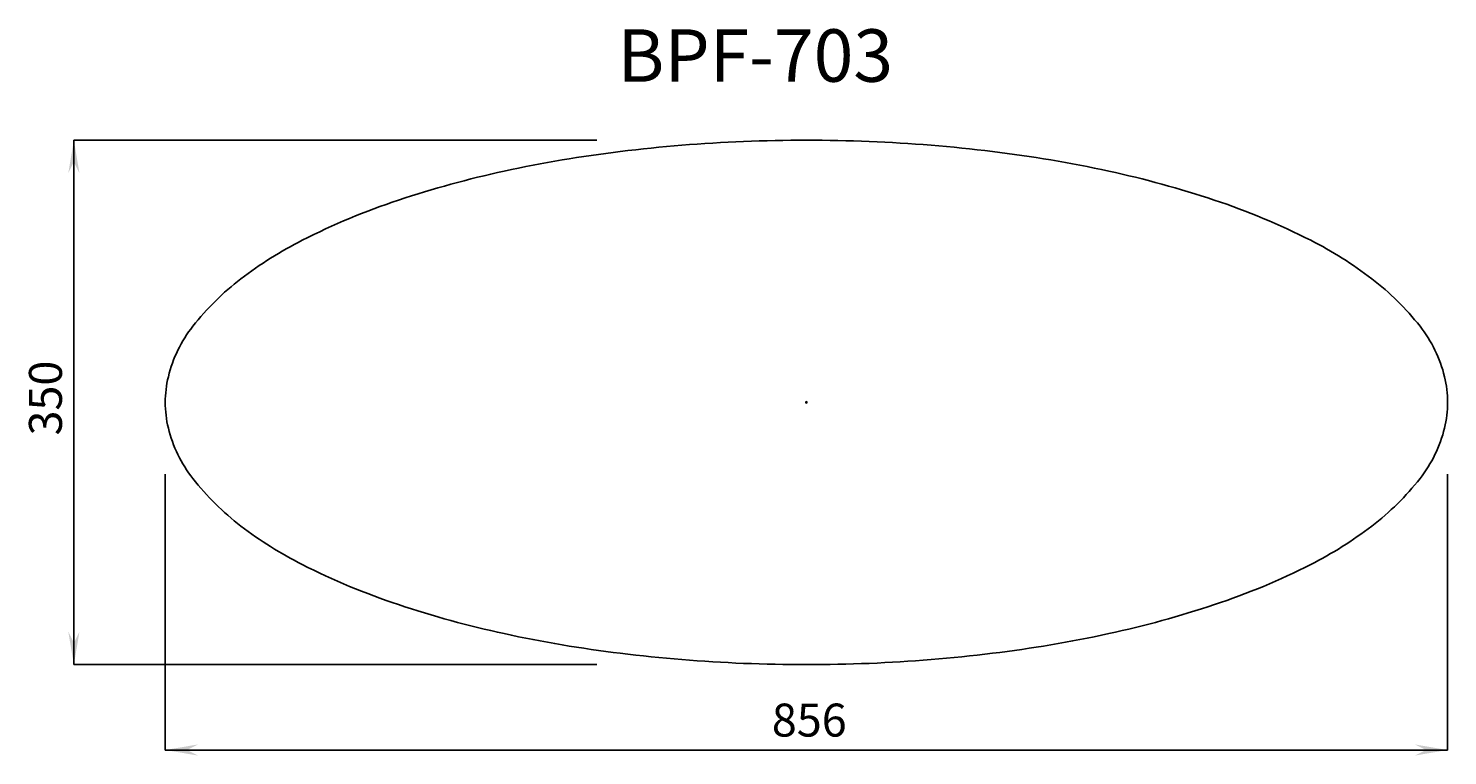
# Model space of a CAD drawing. Extents: x 181 to 1128, y -46 to 440.
import ezdxf
from ezdxf.enums import TextEntityAlignment as Align

# ---------------------------------------------------------------- set-up
doc = ezdxf.new("R2010")
doc.units = 0
doc.header["$LTSCALE"] = 300
doc.header["$PDMODE"] = 32
doc.layers.add('KONSTRUKTION', color=8, linetype='CONTINUOUS')
doc.layers.add('MAßE', color=7, linetype='CONTINUOUS')
doc.dimstyles.get("Standard").update_dxf_attribs({"dimtxt": 2.5, "dimasz": 2.5, "dimexe": 1.25, "dimexo": 0.625, "dimtad": 1, "dimcen": 2.5, "dimazin": 3, "dimtfac": 1, "dimtmove": 0, "dimatfit": 3})

# ---------------------------------------------------------------- blocks, each defined once
blk = doc.blocks.new('_CCMPFL2')
at = {"layer": 'MAßE', "color": 250}
blk.add_line((-1, 0), (0, 0), dxfattribs=at)
blk.add_solid([(-1, 0.17), (0, 0), (-0.66, 0), (-1, -0.17)], dxfattribs=at)
blk = doc.blocks.new('*D12')
at = {"layer": 'MAßE', "color": 250}
for p, q in [((272, 142), (272, -42)), ((1128, 142), (1128, -42)), ((272, -42), (1128, -42))]:
    blk.add_line(p, q, dxfattribs=at)
at = {"layer": 'MAßE', "color": 250, "xscale": 22, "yscale": 22, "zscale": 22, "rotation": 180}
blk.add_blockref('_CCMPFL2', (272, -42), dxfattribs=at)
at = {"layer": 'MAßE', "color": 250, "xscale": 22, "yscale": 22, "zscale": 22}
blk.add_blockref('_CCMPFL2', (1128, -42), dxfattribs=at)
at = {"layer": 'MAßE', "color": 250}
blk.add_text('856', height=22, dxfattribs=at).set_placement((676.9, -39.9), align=Align.BOTTOM_LEFT)
blk = doc.blocks.new('*D13')
at = {"layer": 'MAßE', "color": 250}
for p, q in [((211, 15), (211, 365)), ((560, 365), (211, 365)), ((560, 15), (211, 15))]:
    blk.add_line(p, q, dxfattribs=at)
at = {"layer": 'MAßE', "color": 250, "xscale": 22, "yscale": 22, "zscale": 22}
for p, rotation in [((211, 365), 90), ((211, 15), 270)]:
    blk.add_blockref('_CCMPFL2', p, dxfattribs=dict(at, rotation=rotation))
at = {"layer": 'MAßE', "color": 250}
blk.add_text('350', height=22, rotation=90, dxfattribs=at).set_placement((209.9, 167.9), align=Align.BOTTOM_LEFT)

msp = doc.modelspace()

# ---------------------------------------------------------------- linework, layer by layer
at = {"layer": 'KONSTRUKTION'}
msp.add_line((1128, 190), (1128, 190), dxfattribs=at)
for centre, radius, start, end in [((698.508784, -642.562695), 1007.532741, 92.301481, 96.997896), ((700, -679.666819), 1044.666819, 87.698519, 92.301481), ((701.491216, -642.562695), 1007.532741, 83.002104, 87.698519), ((680.74197, -497.819658), 861.703367, 96.997896, 102.227245), ((719.25803, -497.819658), 861.703367, 77.772755, 83.002104), ((642.018995, -319.130228), 678.866333, 102.227245, 108.404155), ((757.981005, -319.130228), 678.866333, 71.60052, 77.772755), ((576.28928, -121.587257), 470.675024, 108.404155, 116.897059), ((823.71072, -121.587257), 470.675024, 63.107135, 71.602588), ((482.105836, 64.082073), 262.483715, 116.897058, 127.438992), ((917.894164, 64.082073), 262.483715, 52.561008, 63.110461), ((432.110677, 129.380879), 180.243517, 127.438992, 141.818267), ((967.889323, 129.380879), 180.243517, 38.181733, 52.561008), ((359.797002, 186.248808), 88.247708, 141.818267, 166.297482), ((1040.202998, 186.248808), 88.247708, 13.702518, 38.181733), ((344.411931, 190), 72.411931, 166.297482, 193.702518), ((1055.588069, 190), 72.411931, 346.297482, 13.702518), ((359.797002, 193.751192), 88.247708, 193.702518, 218.181733), ((1040.202998, 193.751192), 88.247708, 321.818267, 346.297482), ((432.110677, 250.619121), 180.243517, 218.181733, 232.561008), ((967.889323, 250.619121), 180.243517, 307.438992, 321.818267), ((482.105836, 315.917927), 262.483715, 232.561008, 243.102939), ((917.894164, 315.917927), 262.483715, 296.904579, 307.438992), ((576.28928, 501.587257), 470.675024, 243.10294, 251.5891), ((823.71072, 501.587257), 470.675024, 288.4109, 296.901253), ((642.018995, 699.130228), 678.866333, 251.591168, 257.772755), ((757.981005, 699.130228), 678.866333, 282.227245, 288.408832), ((680.74197, 877.819658), 861.703367, 257.772755, 263.002104), ((719.25803, 877.819658), 861.703367, 276.997896, 282.227245), ((698.508784, 1022.562695), 1007.532741, 263.002104, 267.698519), ((701.491216, 1022.562695), 1007.532741, 272.301481, 276.997896), ((700, 1059.666819), 1044.666819, 267.698519, 272.301481)]:
    msp.add_arc(centre, radius, start, end, dxfattribs=at)
at = {"layer": 'KONSTRUKTION', "color": 250}
msp.add_point((700, 190), dxfattribs=at)

# ---------------------------------------------------------------- texts
msp.add_text('BPF-703', height=35, dxfattribs=at).set_placement((573.814677, 404))

# ---------------------------------------------------------------- dimensions: what is measured, and where the dimension line sits
at = {"layer": 'MAßE', "color": 250}
for p1, p2, distance, picture, middle in [((560, 365), (560, 15), -349, '*D13', (211, 112)), ((272, 142), (1128, 142), -184, '*D12', (1020, -37))]:
    dim = msp.add_aligned_dim(p1=p1, p2=p2, distance=distance, dimstyle='Standard', dxfattribs=at)
    dim.commit()
    dim.dimension.update_dxf_attribs({"geometry": picture, "text_midpoint": middle})

doc.saveas('drawing.dxf')
